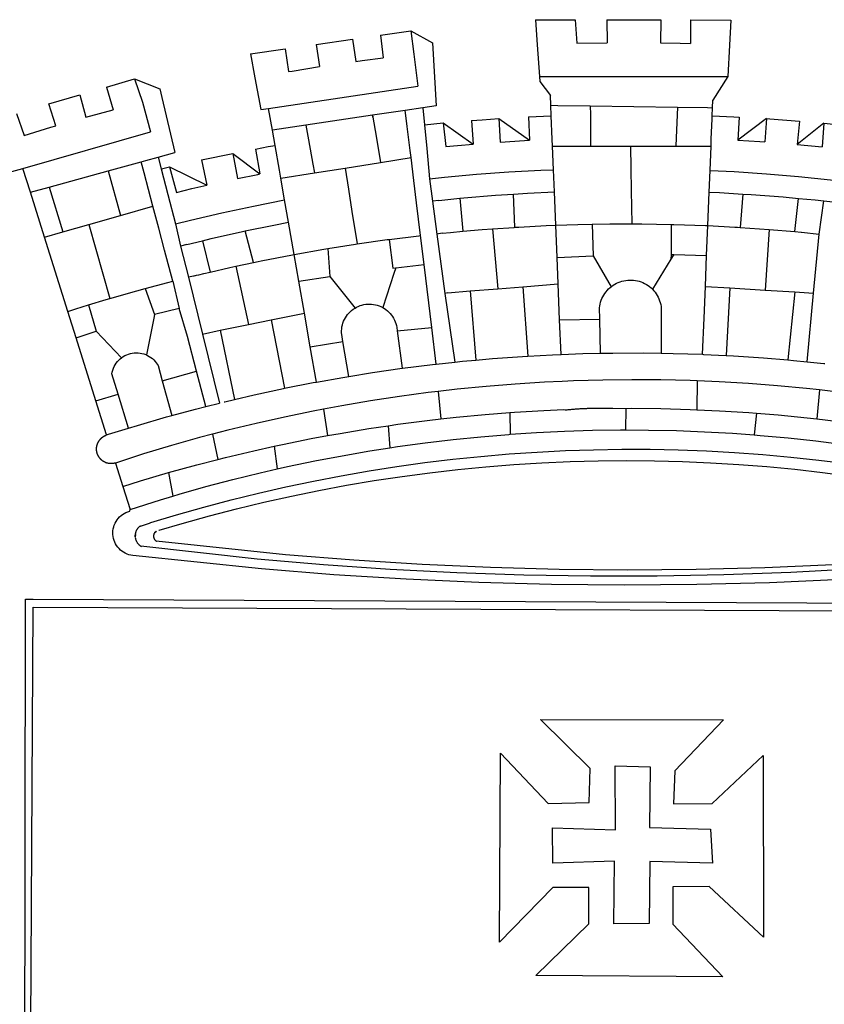
# Model space of a CAD drawing. Extents: x 180879 to 181176, y 1674161 to 1674581.
# Drawn here: x 181030 to 181036, y 1674218 to 1674225 of the extents above; entities that cross this region are included whole.
import ezdxf

# ---------------------------------------------------------------- set-up
doc = ezdxf.new("R2010")
doc.units = 0
doc.header["$MEASUREMENT"] = 0
doc.layers.add('BRAZAO', color=7, linetype='Continuous')
doc.layers.add('T-DIVIS-EXIS', color=7, linetype='Continuous')

# ---------------------------------------------------------------- blocks, each defined once
blk = doc.blocks.new('Logo_Prefeitura')
at = {"layer": 'BRAZAO'}
for points in [[(-73.78, 617.42), (-43.78, 617.36)], [(-73.78, 617.42), (-72.46, 598.48)], [(-43.78, 617.36), (-42.59, 599.55)], [(-19.85, 617.32), (-19.69, 599.99)], [(-19.85, 617.32), (20.9, 617.24)], [(20.9, 617.24), (20.6, 599.88)], [(43.31, 617.2), (43.29, 599.38)], [(43.31, 617.2), (73.77, 617.15)], [(73.77, 617.15), (72.8, 598.22)], [(-239.56, 598.78), (-212.11, 602.69)], [(-212.11, 602.69), (-209.71, 585.94)], [(-190.86, 605.71), (-168.01, 608.97)], [(-190.86, 605.71), (-189.05, 588.6)], [(-168.01, 608.97), (-151.77, 600.01), (-148.97, 552.33), (-158.95, 550.84)], [(-168.01, 608.97), (-165.74, 591.28)], [(-289.2, 591.71), (-263.02, 595.43)], [(-263.02, 595.43), (-260.41, 578.16)], [(-239.56, 598.78), (-237.15, 581.93)], [(-72.46, 598.48), (-70.78, 574.53)], [(-42.59, 599.55), (-19.69, 599.99)], [(20.6, 599.88), (35.5, 599.64), (43.29, 599.38)], [(72.8, 598.22), (71.59, 574.38)], [(-289.2, 591.71), (-285.9, 573.58)], [(-209.71, 585.94), (-204.76, 586.64), (-189.05, 588.6)], [(-165.74, 591.28), (-162.65, 567.22)], [(-260.41, 578.16), (-257.68, 578.64), (-237.15, 581.93)], [(-285.9, 573.58), (-281.5, 549.48)], [(-70.78, 574.53), (71.59, 574.38)], [(-70.78, 574.53), (-70.51, 570.71)], [(71.59, 574.38), (60.22, 556.71)], [(-398.08, 566.53), (-376.83, 572.76)], [(-398.08, 566.53), (-392.97, 549.39)], [(-376.83, 572.76), (-357.7, 565.2)], [(-376.83, 572.76), (-370.95, 555)], [(-275.57, 550.37), (-162.65, 567.22)], [(-70.51, 570.71), (-62.51, 560.11)], [(-441.71, 553.74), (-418.23, 560.63)], [(-418.23, 560.63), (-413.65, 543.81)], [(-357.7, 565.2), (-356.16, 558.6)], [(-356.16, 558.6), (-346.45, 517.01)], [(-62.21, 552.75), (-62.51, 560.11)], [(-436.44, 537.24), (-441.71, 553.74)], [(-370.95, 555), (-364.84, 532.65)], [(-158.95, 550.84), (-172.33, 548.84)], [(-158.95, 550.84), (-157.73, 537.99)], [(-61.88, 544.77), (-62.21, 552.75)], [(-62.21, 552.75), (-56.88, 552.67)], [(-56.88, 552.67), (-32.41, 552.3)], [(-32.41, 552.3), (33.37, 551.32)], [(-32.41, 552.3), (-32.4, 545.67)], [(33.37, 551.32), (33.14, 545.57)], [(33.37, 551.32), (56.2, 550.98)], [(56.2, 550.98), (59.99, 550.92)], [(59.74, 544.77), (59.99, 550.92)], [(59.99, 550.92), (60.22, 556.71)], [(-466.05, 546.6), (-460.27, 529.97)], [(-413.65, 543.81), (-392.97, 549.39)], [(-281.5, 549.48), (-275.57, 550.37)], [(-272.68, 533.85), (-275.57, 550.37)], [(-197.01, 545.15), (-247.47, 537.61)], [(-172.33, 548.84), (-197.01, 545.15)], [(-197.01, 545.15), (-195.09, 533.8)], [(-197.01, 545.15), (-196.84, 543.64), (-197.01, 545.15)], [(-171.99, 546.93), (-172.01, 547.15), (-172.33, 548.84)], [(-170.74, 536.65), (-171.99, 546.93)], [(-79.16, 543.97), (-61.88, 544.77)], [(-79.16, 543.97), (-78.35, 526.31)], [(-61.16, 527.14), (-61.88, 544.77)], [(-32.4, 545.67), (-32.36, 528.09)], [(33.14, 545.57), (32.42, 528.04)], [(59.65, 542.46), (59.74, 544.77)], [(59.74, 544.77), (76.03, 544.1), (79.97, 543.88)], [(79.97, 543.88), (79.09, 526.26)], [(-460.27, 529.97), (-440.02, 536.21), (-436.44, 537.24)], [(-247.47, 537.61), (-272.68, 533.85)], [(-247.47, 537.61), (-245.48, 526.59)], [(-168.55, 518.61), (-170.74, 536.65)], [(-157.73, 537.99), (-143.72, 539.39)], [(-157.73, 537.99), (-156.03, 520.05)], [(-143.72, 539.39), (-141.71, 521.49)], [(-143.72, 539.39), (-121.02, 523.36)], [(-122.16, 541.2), (-114.06, 541.86), (-101.66, 542.66)], [(-122.16, 541.2), (-121.02, 523.36)], [(-101.66, 542.66), (-100.67, 524.92)], [(-101.66, 542.66), (-78.35, 526.31)], [(59.03, 527.2), (59.65, 542.46)], [(100.82, 542.67), (79.09, 526.26)], [(100.82, 542.67), (99.37, 525.03)], [(100.82, 542.67), (103.15, 542.53), (125.77, 540.82)], [(125.77, 540.82), (123.86, 523.16)], [(144, 539.2), (123.86, 523.16)], [(144, 539.2), (142.84, 521.41)], [(144, 539.2), (151.38, 538.51)], [(-461.24, 505.05), (-364.84, 532.65)], [(-270.68, 522.36), (-272.68, 533.85)], [(-195.09, 533.8), (-191.96, 515.69)], [(-285.51, 519.65), (-275.76, 521.49), (-270.68, 522.36)], [(-267.4, 503.63), (-270.68, 522.36)], [(-245.48, 526.59), (-242.14, 508.12)], [(-141.71, 521.49), (-132.88, 522.38), (-121.02, 523.36)], [(-100.67, 524.92), (-82.17, 526.13), (-78.35, 526.31)], [(-60.95, 521.87), (-61.16, 527.14)], [(-60.22, 504), (-60.95, 521.87)], [(-60.95, 521.87), (-32.34, 521.83)], [(-32.36, 528.09), (-32.34, 521.83)], [(-32.34, 521.83), (-2.13, 521.8)], [(-2.13, 521.8), (32.16, 521.76)], [(-2.13, 521.8), (-1.84, 505.03)], [(32.42, 528.04), (32.16, 521.76)], [(32.16, 521.76), (58.81, 521.73)], [(58.08, 503.53), (58.81, 521.73)], [(58.81, 521.73), (59.03, 527.2)], [(79.09, 526.26), (95.68, 525.31), (99.37, 525.03)], [(123.86, 523.16), (142.84, 521.41)], [(-368.31, 511.01), (-358.91, 513.59)], [(-358.91, 513.59), (-346.45, 517.01)], [(-358.91, 513.59), (-356.65, 504.73)], [(-326.31, 511.52), (-302.62, 516.42)], [(-302.62, 516.42), (-298.96, 497.37)], [(-302.62, 516.42), (-282.25, 500.82)], [(-285.51, 519.65), (-282.25, 500.82)], [(-191.96, 515.69), (-190.91, 509.59)], [(-167.9, 513.25), (-168.55, 518.61)], [(-156.03, 520.05), (-153.86, 497.24)], [(-396.69, 503.22), (-371.77, 510.06)], [(-371.77, 510.06), (-368.31, 511.01)], [(-369.53, 501.59), (-371.77, 510.06)], [(-356.65, 504.73), (-355.58, 504.99), (-350.47, 506.14)], [(-350.47, 506.14), (-345.26, 486.86)], [(-350.47, 506.14), (-322.15, 492.31)], [(-326.31, 511.52), (-322.15, 492.31)], [(-242.14, 508.12), (-240.96, 501.64)], [(-217.65, 505.34), (-190.91, 509.59)], [(-190.91, 509.59), (-167.9, 513.25)], [(-165.8, 495.97), (-167.9, 513.25)], [(-472.47, 501.84), (-461.24, 505.05)], [(-455.59, 487.04), (-461.24, 505.05)], [(-441.3, 490.97), (-396.69, 503.22)], [(-396.69, 503.22), (-387.51, 469.53)], [(-362.92, 476.59), (-369.53, 501.59)], [(-356.65, 504.73), (-351.67, 485.3)], [(-298.96, 497.37), (-283.77, 500.53), (-282.25, 500.82)], [(-266.35, 497.6), (-267.4, 503.63)], [(-266.35, 497.6), (-240.96, 501.64)], [(-240.96, 501.64), (-217.65, 505.34)], [(-217.65, 505.34), (-215.16, 489.42)], [(-153.86, 497.24), (-142.62, 498.44), (-118.36, 500.6), (-94.06, 502.34), (-69.74, 503.65), (-60.22, 504)], [(-59.54, 487.27), (-60.22, 504)], [(-1.84, 505.03), (-1.56, 488.38)], [(57.41, 487.03), (58.08, 503.53)], [(58.08, 503.53), (76.34, 502.6), (100.64, 500.94), (124.9, 498.85), (149.13, 496.34), (162.08, 494.77)], [(-345.26, 486.86), (-333.46, 489.75), (-322.15, 492.31)], [(-263.49, 481.24), (-266.35, 497.6)], [(-163.74, 479.08), (-165.8, 495.97)], [(-153.86, 497.24), (-151.61, 480.29)], [(-455.59, 487.04), (-441.3, 490.97)], [(-444.92, 453.05), (-455.59, 487.04)], [(-441.3, 490.97), (-431.12, 457.02)], [(-351.67, 485.3), (-346, 463.14)], [(-215.16, 489.42), (-212.52, 472.52)], [(-131.1, 482.51), (-128.07, 482.82), (-103.97, 484.78), (-90.38, 485.65)], [(-90.38, 485.65), (-79.85, 486.32), (-59.54, 487.27)], [(-89.34, 460.55), (-90.38, 485.65)], [(-58.51, 462.05), (-59.54, 487.27)], [(-1.56, 488.38), (-1.13, 463.1)], [(56.39, 461.78), (57.41, 487.03)], [(57.41, 487.03), (65.13, 486.72), (82.89, 485.68)], [(82.89, 485.68), (80.82, 460.48)], [(82.89, 485.68), (89.26, 485.31), (113.36, 483.48), (124.82, 482.4)], [(-387.51, 469.53), (-362.92, 476.59)], [(-358.53, 459.99), (-362.92, 476.59)], [(-346, 463.14), (-334.6, 466), (-310.88, 471.52), (-287.06, 476.62), (-263.49, 481.24)], [(-260.53, 464.32), (-263.49, 481.24)], [(-160.73, 454.3), (-163.74, 479.08)], [(-146.92, 480.9), (-151.61, 480.29)], [(-151.61, 480.29), (-148.31, 455.45)], [(-146.92, 480.9), (-131.1, 482.51)], [(-131.1, 482.51), (-128.85, 457.51)], [(122.24, 457.27), (124.82, 482.4)], [(124.82, 482.4), (137.43, 481.22), (144.13, 480.48)], [(140.45, 455.45), (144.13, 480.48)], [(144.13, 480.48), (160.05, 478.71)], [(-411.46, 462.66), (-387.51, 469.53)], [(-212.52, 472.52), (-208.68, 448)], [(-431.12, 457.02), (-411.46, 462.66)], [(-411.46, 462.66), (-395.57, 406.7)], [(-346, 463.14), (-342, 446.39)], [(-293.2, 457.78), (-271.57, 462.24), (-260.53, 464.32)], [(-256.29, 440.04), (-260.53, 464.32)], [(-86.53, 460.69), (-65.88, 461.79), (-58.51, 462.05)], [(-58.51, 462.05), (-41.77, 462.65), (-31.11, 462.84)], [(-57.52, 437.7), (-58.51, 462.05)], [(-31.11, 462.84), (-17.64, 463.09), (-1.13, 463.1)], [(-31.11, 462.84), (-30.14, 439.09)], [(-1.13, 463.1), (6.49, 463.1), (6.49, 463.1), (28.73, 462.73)], [(28.73, 462.73), (28.56, 440)], [(28.73, 462.73), (30.62, 462.69), (54.73, 461.87), (56.39, 461.78)], [(55.48, 439.31), (56.39, 461.78)], [(56.39, 461.78), (76.72, 460.73)], [(-444.92, 453.05), (-431.12, 457.02)], [(-354.12, 443.27), (-358.53, 459.99)], [(-325.58, 450.24), (-318.83, 452.06), (-295.25, 457.36), (-293.2, 457.78)], [(-286.97, 433.97), (-293.2, 457.78)], [(-184.51, 451.38), (-162.08, 454.15), (-160.73, 454.3)], [(-158.07, 432.39), (-160.73, 454.3)], [(-144.43, 456.02), (-148.31, 455.45)], [(-148.31, 455.45), (-142.32, 410.42)], [(-144.43, 456.02), (-138.08, 456.69), (-128.85, 457.51)], [(-128.85, 457.51), (-114.05, 458.81), (-106.25, 459.36)], [(-106.25, 459.36), (-89.98, 460.51), (-89.34, 460.55)], [(-106.25, 459.36), (-102.34, 414.11)], [(-89.34, 460.55), (-86.53, 460.69)], [(76.72, 460.73), (78.83, 460.62), (80.82, 460.48)], [(80.82, 460.48), (102.85, 458.95)], [(102.85, 458.95), (99.72, 413.12)], [(102.85, 458.95), (122.24, 457.27)], [(122.24, 457.27), (126.94, 456.86), (127.23, 456.83)], [(127.23, 456.83), (140.45, 455.45)], [(136.26, 410.86), (140.45, 455.45)], [(-427.3, 396.9), (-444.92, 453.05)], [(-337.24, 447.58), (-342, 446.39)], [(-337.24, 447.58), (-325.58, 450.24)], [(-325.58, 450.24), (-319.73, 426.71)], [(-230.66, 444.52), (-209.92, 447.82), (-208.68, 448)], [(-208.68, 448), (-186.03, 451.2), (-184.51, 451.38)], [(-184.51, 451.38), (-181.54, 429.78)], [(-347.92, 419.82), (-354.12, 443.27)], [(-342, 446.39), (-336.19, 422.76)], [(-283.46, 434.72), (-281.2, 435.2), (-257.51, 439.82), (-256.29, 440.04)], [(-256.29, 440.04), (-233.75, 444.03), (-230.66, 444.52)], [(-252.73, 419.73), (-256.29, 440.04)], [(-230.66, 444.52), (-229.34, 423.45)], [(-57.52, 437.7), (-30.14, 439.09)], [(-30.14, 439.09), (-16.63, 415.67)], [(28.56, 440), (28.53, 436.51)], [(30.63, 439.94), (28.53, 436.51)], [(28.56, 440), (30.63, 439.94)], [(30.63, 439.94), (55.48, 439.31)], [(54.54, 415.92), (55.48, 439.31)], [(-300.42, 431.1), (-286.97, 433.97)], [(-286.97, 433.97), (-283.46, 434.72)], [(-179.5, 430.01), (-158.07, 432.39)], [(-152.29, 384.87), (-158.07, 432.39)], [(-56.71, 417.75), (-57.52, 437.7)], [(28.53, 436.51), (14.6, 413.69)], [(-331.64, 423.89), (-330.1, 424.27), (-328.3, 424.72), (-324.39, 425.63)], [(-324.39, 425.63), (-319.73, 426.71)], [(-319.73, 426.71), (-304.79, 430.17), (-300.42, 431.1)], [(-300.42, 431.1), (-290.78, 387.17)], [(-180.95, 425.53), (-189.25, 399.94)], [(-181.54, 429.78), (-179.5, 430.01)], [(-179.5, 430.01), (-180.95, 425.53)], [(-368.71, 414.3), (-351.71, 418.87), (-347.92, 419.82)], [(-347.92, 419.82), (-343.14, 399.3)], [(-331.64, 423.89), (-332.37, 423.64), (-336.19, 422.76)], [(-336.19, 422.76), (-325.51, 379.79)], [(-252.73, 419.73), (-229.34, 423.45)], [(-248.53, 395.65), (-252.73, 419.73)], [(-229.34, 423.45), (-210.25, 399.54)], [(-83.46, 415.61), (-56.71, 417.75)], [(-55.61, 390.62), (-56.71, 417.75)], [(-16.63, 415.67), (-16.36, 415.89), (-15.17, 416.75), (-13.92, 417.52), (-12.62, 418.22), (-11.28, 418.84), (-9.91, 419.37), (-8.51, 419.81), (-7.08, 420.17), (-5.63, 420.43), (-4.17, 420.6), (-2.7, 420.68), (-2.7, 420.68), (-1.23, 420.67), (0.24, 420.57), (1.7, 420.38), (3.14, 420.09), (4.57, 419.71), (5.96, 419.25), (7.33, 418.7), (8.65, 418.06), (9.94, 417.35), (11.18, 416.55), (12.36, 415.68), (13.49, 414.73), (14.6, 413.69)], [(-395.57, 406.7), (-375.02, 412.61), (-368.71, 414.3)], [(-368.71, 414.3), (-361.82, 394.6)], [(-140.16, 411.09), (-142.32, 410.42)], [(-142.32, 410.42), (-134.76, 358.68)], [(-140.16, 411.09), (-123.25, 412.44)], [(-123.25, 412.44), (-102.34, 414.11)], [(-123.25, 412.44), (-118.83, 360.22)], [(-102.34, 414.11), (-83.46, 415.61)], [(-83.46, 415.61), (-79.72, 363.21)], [(-25.3, 391.22), (-25.49, 399.67), (-25.29, 401.13), (-25, 402.57), (-24.62, 403.99), (-24.15, 405.39), (-23.59, 406.75), (-22.95, 408.08), (-22.23, 409.36), (-21.43, 410.59), (-20.55, 411.78), (-19.61, 412.9), (-18.59, 413.97), (-17.51, 414.96), (-16.63, 415.67)], [(14.6, 413.69), (15.56, 412.64), (16.49, 411.5), (17.35, 410.31), (18.13, 409.06), (18.83, 407.77), (19.46, 406.43), (19.99, 405.06), (20.44, 403.66), (20.8, 402.23), (21.07, 400.76), (21.09, 391.9)], [(53.57, 391.93), (54.54, 415.92)], [(54.54, 415.92), (73.08, 414.78)], [(73.08, 414.78), (70.28, 363.67)], [(73.08, 414.78), (99.72, 413.12)], [(99.72, 413.12), (122.07, 411.74)], [(122.07, 411.74), (116.75, 360.32)], [(122.07, 411.74), (136.26, 410.86)], [(131.37, 358.9), (136.26, 410.86)], [(-427.3, 396.9), (-421.28, 398.87), (-411.56, 401.84)], [(-411.56, 401.84), (-398.21, 405.94), (-395.57, 406.7)], [(-411.56, 401.84), (-405.97, 382.1)], [(-210.25, 399.54), (-209.14, 400.17), (-207.81, 400.81), (-206.44, 401.35), (-205.04, 401.79), (-203.61, 402.13), (-202.15, 402.38), (-200.69, 402.51), (-199.22, 402.55), (-199.22, 402.55), (-197.75, 402.49), (-196.29, 402.32), (-194.84, 402.04), (-193.42, 401.67), (-192.02, 401.2), (-190.66, 400.63), (-189.25, 399.94)], [(-421.09, 377.11), (-427.3, 396.9)], [(-361.82, 394.6), (-362.38, 391.75)], [(-361.82, 394.6), (-362.38, 391.75)], [(-343.14, 399.3), (-361.82, 394.6)], [(-336.85, 377.92), (-343.14, 399.3)], [(-273.67, 390.6), (-248.53, 395.65)], [(-244.1, 370.33), (-248.53, 395.65)], [(-219.43, 374.29), (-220.3, 379.42), (-220.4, 380.88), (-220.39, 382.36), (-220.29, 383.82), (-220.08, 385.28), (-219.77, 386.72), (-219.36, 388.13), (-218.85, 389.51), (-218.25, 390.86), (-217.55, 392.15), (-216.76, 393.4), (-215.89, 394.58), (-214.94, 395.7), (-213.91, 396.76), (-212.81, 397.73), (-211.64, 398.63), (-210.25, 399.54)], [(-189.25, 399.94), (-188.08, 399.22), (-186.87, 398.38), (-185.73, 397.46), (-184.65, 396.46), (-183.64, 395.38), (-182.71, 394.24), (-181.87, 393.04), (-181.11, 391.78), (-180.43, 390.47), (-179.86, 389.11), (-179.38, 387.72), (-179, 386.3), (-178.69, 384.7), (-178.35, 382.2)], [(-362.38, 391.75), (-367.82, 364.08)], [(-312.12, 382.88), (-290.78, 387.17)], [(-290.78, 387.17), (-273.67, 390.6)], [(-273.67, 390.6), (-263.47, 338.89)], [(-55.61, 390.62), (-25.3, 391.22)], [(-54.54, 364.48), (-55.61, 390.62)], [(-24.71, 365.36), (-25.3, 391.22)], [(21.09, 391.9), (21.15, 365.41)], [(52.46, 364.55), (53.57, 391.93)], [(-421.09, 377.11), (-405.97, 382.1)], [(-405.97, 382.1), (-386.65, 361.98)], [(-325.51, 379.79), (-312.12, 382.88)], [(-325.51, 379.79), (-312.62, 327.77)], [(-312.12, 382.88), (-301.35, 330.47)], [(-178.35, 382.2), (-152.29, 384.87)], [(-178.35, 382.2), (-174.56, 353.99)], [(-148.92, 357.16), (-152.29, 384.87)], [(-406.15, 329.51), (-421.09, 377.11)], [(-329.96, 351.84), (-336.85, 377.92)], [(-244.1, 370.33), (-219.43, 374.29)], [(-214.95, 347.89), (-219.43, 374.29)], [(-386.65, 361.98), (-385.37, 362.87), (-384.09, 363.6), (-382.76, 364.23), (-381.38, 364.76), (-379.97, 365.17), (-378.53, 365.47), (-377.07, 365.65), (-375.6, 365.72), (-375.6, 365.72), (-374.13, 365.68), (-372.67, 365.51), (-371.22, 365.24), (-369.8, 364.85), (-368.42, 364.35), (-367.82, 364.08)], [(-239.42, 343.58), (-244.1, 370.33)], [(-54.54, 364.48), (-38.11, 365.1), (-24.71, 365.36)], [(-24.71, 365.36), (-15.32, 365.55), (7.47, 365.61), (7.47, 365.61), (21.15, 365.41)], [(21.15, 365.41), (30.26, 365.27), (52.46, 364.55)], [(-389.26, 334.56), (-393.94, 349.73), (-393.67, 351.18), (-393.29, 352.6), (-392.79, 353.98), (-392.19, 355.33), (-391.49, 356.62), (-390.68, 357.85), (-389.79, 359.02), (-388.8, 360.11), (-387.73, 361.12), (-386.65, 361.98)], [(-367.82, 364.08), (-367.08, 363.74), (-365.79, 363.03), (-364.56, 362.22), (-363.4, 361.32), (-362.31, 360.32), (-361.31, 359.25), (-360.39, 358.1), (-359.09, 356.06), (-355.9, 344.5)], [(-174.56, 353.99), (-174.37, 354.02), (-151.75, 356.86), (-148.92, 357.16)], [(-148.92, 357.16), (-134.76, 358.68)], [(-134.76, 358.68), (-129.09, 359.3), (-118.83, 360.22)], [(-118.83, 360.22), (-106.39, 361.34), (-83.65, 362.99), (-79.72, 363.21)], [(-79.72, 363.21), (-60.89, 364.24), (-54.54, 364.48)], [(52.46, 364.55), (53.04, 364.53), (70.28, 363.67)], [(70.28, 363.67), (75.81, 363.4), (98.55, 361.87), (116.75, 360.32)], [(116.75, 360.32), (121.26, 359.94), (131.37, 358.9)], [(131.37, 358.9), (143.94, 357.61), (144.71, 357.52)], [(-355.9, 344.5), (-329.96, 351.84)], [(-322.91, 325.17), (-329.96, 351.84)], [(-214.95, 347.89), (-196.93, 350.79), (-174.56, 353.99)], [(-355.9, 344.5), (-348.67, 318.35)], [(-263.47, 338.89), (-241.87, 343.15), (-239.42, 343.58)], [(-239.42, 343.58), (-219.44, 347.16), (-214.95, 347.89)], [(-53.6, 344.12), (-67.11, 343.5), (-89.1, 342.1), (-111.06, 340.32), (-132.99, 338.16), (-147.35, 336.49)], [(48.43, 344.5), (43.03, 344.72), (21, 345.24), (-1.04, 345.38), (-1.04, 345.38), (-23.07, 345.14), (-45.1, 344.51), (-53.6, 344.12)], [(48.43, 344.5), (48.18, 322.71)], [(140.85, 337.67), (130.95, 338.77), (109.01, 340.84), (87.04, 342.51), (65.04, 343.81), (48.43, 344.5)], [(-301.35, 330.47), (-286.52, 333.94), (-264.24, 338.74), (-263.47, 338.89)], [(-147.35, 336.49), (-154.88, 335.61), (-176.72, 332.68), (-198.5, 329.37), (-220.23, 325.68), (-234.12, 323.07)], [(-147.35, 336.49), (-145.29, 315.75)], [(140.85, 337.67), (138.69, 315.78)], [(232.18, 324.16), (218.25, 326.71), (196.5, 330.3), (174.7, 333.5), (152.85, 336.33), (140.85, 337.67)], [(-406.15, 329.51), (-389.26, 334.56)], [(-398.03, 303.65), (-406.15, 329.51)], [(-381.33, 308.84), (-389.26, 334.56)], [(-322.91, 325.17), (-312.62, 327.77)], [(-309.11, 328.65), (-308.72, 328.75), (-301.35, 330.47)], [(-348.67, 318.35), (-330.82, 323.18), (-322.91, 325.17)], [(-234.12, 323.07), (-241.88, 321.62), (-263.47, 317.17), (-284.97, 312.35), (-306.38, 307.15), (-317.89, 304.15)], [(-234.12, 323.07), (-231.03, 303.1)], [(-145.29, 315.75), (-133.82, 317.04), (-111.77, 319.12), (-93.33, 320.55)], [(-93.33, 320.55), (-89.69, 320.83), (-67.58, 322.15), (-52.45, 322.78)], [(-93.33, 320.55), (-93.06, 304.12)], [(-52.45, 322.78), (-51.31, 322.53), (-50.61, 322.61), (-49.91, 322.69), (-49.21, 322.76), (-48.51, 322.83), (-47.81, 322.9), (-47.11, 322.97), (-46.41, 323.04), (-45.71, 323.1), (-45, 323.16), (-44.3, 323.22), (-43.6, 323.27), (-42.9, 323.32), (-42.19, 323.37), (-41.49, 323.42), (-40.79, 323.47), (-40.09, 323.51), (-39.38, 323.55), (-38.68, 323.59), (-37.97, 323.62), (-37.27, 323.66), (-36.57, 323.69), (-35.86, 323.71), (-35.16, 323.74), (-34.46, 323.76), (-33.75, 323.78), (-33.05, 323.8), (-32.34, 323.81), (-31.64, 323.83), (-30.93, 323.84), (-30.23, 323.84), (-29.63, 323.85)], [(-29.63, 323.85), (-15.36, 323.78), (-5.67, 323.72)], [(-5.67, 323.72), (-5.71, 307.4)], [(-5.67, 323.72), (-1.16, 323.78), (-1.16, 323.78), (20.99, 323.55), (43.13, 322.93), (48.18, 322.71)], [(48.18, 322.71), (65.25, 321.93), (87.36, 320.54), (93.21, 320.07)], [(93.21, 320.07), (91.52, 303.65)], [(93.21, 320.07), (109.43, 318.77), (131.47, 316.61), (138.69, 315.78)], [(-381.33, 308.84), (-374.71, 310.88), (-352.82, 317.22), (-348.67, 318.35)], [(-185.1, 310.63), (-177.79, 311.71), (-155.83, 314.56), (-145.29, 315.75)], [(138.69, 315.78), (153.48, 314.07), (175.43, 311.14), (184.92, 309.71)], [(-398.03, 303.65), (-396.5, 304.16), (-384, 308.01)], [(-384, 308.01), (-381.33, 308.84)], [(-231.03, 303.1), (-221.55, 304.84), (-199.7, 308.47), (-185.1, 310.63)], [(-185.1, 310.63), (-184.05, 293.88)], [(-93.06, 304.12), (-72.98, 305.44), (-51.86, 306.47), (-30.73, 307.13), (-9.59, 307.41), (-9.59, 307.41), (-5.71, 307.4)], [(-5.71, 307.4), (11.55, 307.33), (32.69, 306.88), (53.81, 306.06), (74.92, 304.88), (91.52, 303.65)], [(-391.3, 282.41), (-391.7, 282.3), (-391.96, 282.23), (-392.22, 282.18), (-392.47, 282.12), (-392.73, 282.08), (-392.99, 282.04), (-393.25, 282.01), (-393.52, 281.98), (-393.78, 281.96), (-394.04, 281.95), (-394.3, 281.94), (-394.57, 281.94), (-394.83, 281.94), (-395.09, 281.95), (-395.36, 281.97), (-395.62, 282), (-395.88, 282.03), (-396.14, 282.06), (-396.4, 282.1), (-396.66, 282.15), (-396.92, 282.21), (-397.17, 282.27), (-397.43, 282.33), (-397.68, 282.41), (-397.93, 282.49), (-398.18, 282.57), (-398.43, 282.66), (-398.68, 282.76), (-398.92, 282.86), (-399.16, 282.97), (-399.4, 283.08), (-399.63, 283.2), (-399.86, 283.32), (-400.09, 283.46), (-400.32, 283.59), (-400.54, 283.73), (-400.76, 283.88), (-400.97, 284.03), (-401.19, 284.19), (-401.39, 284.35), (-401.6, 284.51), (-401.8, 284.69), (-402, 284.86), (-402.19, 285.04), (-402.37, 285.23), (-402.56, 285.42), (-402.74, 285.61), (-402.91, 285.81), (-403.08, 286.01), (-403.24, 286.21), (-403.4, 286.42), (-403.56, 286.64), (-403.7, 286.86), (-403.85, 287.08), (-403.99, 287.3), (-404.12, 287.53), (-404.25, 287.76), (-404.37, 287.99), (-404.49, 288.23), (-404.6, 288.47), (-404.7, 288.71), (-404.8, 288.95), (-404.9, 289.2), (-404.98, 289.45), (-405.07, 289.7), (-405.14, 289.95), (-405.21, 290.2), (-405.28, 290.46), (-405.33, 290.71), (-405.39, 290.97), (-405.43, 291.23), (-405.47, 291.49), (-405.5, 291.75), (-405.53, 292.02), (-405.55, 292.28), (-405.57, 292.54), (-405.58, 292.8), (-405.58, 293.07), (-405.57, 293.33), (-405.56, 293.59), (-405.55, 293.86), (-405.52, 294.12), (-405.49, 294.38), (-405.46, 294.64), (-405.42, 294.9), (-405.37, 295.16), (-405.31, 295.42), (-405.25, 295.67), (-405.19, 295.93), (-405.12, 296.18), (-405.04, 296.43), (-404.95, 296.68), (-404.86, 296.93), (-404.77, 297.18), (-404.67, 297.42), (-404.56, 297.66), (-404.45, 297.9), (-404.33, 298.13), (-404.2, 298.37), (-404.07, 298.59), (-403.94, 298.82), (-403.8, 299.04), (-403.65, 299.26), (-403.5, 299.48), (-403.34, 299.69), (-403.18, 299.9), (-403.02, 300.1), (-402.85, 300.3), (-402.67, 300.5), (-402.49, 300.69), (-402.31, 300.88), (-402.12, 301.06), (-401.92, 301.24), (-401.73, 301.42), (-401.53, 301.59), (-401.32, 301.75), (-401.11, 301.91), (-400.9, 302.07), (-400.68, 302.22), (-400.46, 302.36), (-400.24, 302.5), (-400.01, 302.63), (-399.78, 302.76), (-399.55, 302.88), (-399.31, 303), (-399.07, 303.11), (-398.83, 303.22), (-398.59, 303.32), (-398.34, 303.41), (-398.03, 303.65)], [(-317.89, 304.15), (-327.7, 301.58), (-348.92, 295.64), (-370.03, 289.33), (-391.3, 282.41)], [(-317.89, 304.15), (-313.8, 285.13)], [(-271.24, 295.1), (-265.04, 296.46), (-243.33, 300.84), (-231.03, 303.1)], [(-184.05, 293.88), (-178.12, 294.8), (-157.17, 297.66), (-136.18, 300.16), (-115.14, 302.29), (-94.07, 304.05), (-93.06, 304.12)], [(91.52, 303.65), (96, 303.32), (117.06, 301.4), (138.07, 299.11), (159.05, 296.45), (179.97, 293.42), (182.44, 293.02)], [(-364.42, 237.35), (-345.05, 243.23), (-324.54, 249.07), (-303.93, 254.55), (-283.23, 259.66), (-262.44, 264.42), (-241.57, 268.81), (-220.63, 272.84), (-199.63, 276.5), (-178.56, 279.79), (-157.43, 282.71), (-136.26, 285.27), (-115.05, 287.45), (-93.8, 289.27), (-72.53, 290.71), (-51.23, 291.78), (-29.92, 292.48), (-8.6, 292.81), (-8.6, 292.81), (12.73, 292.76), (34.05, 292.34), (55.36, 291.55), (76.65, 290.39), (97.92, 288.86), (119.16, 286.96), (140.36, 284.68), (161.52, 282.04)], [(-313.8, 285.13), (-308.22, 286.56), (-286.67, 291.7), (-271.24, 295.1)], [(-271.24, 295.1), (-269.1, 277.93)], [(-269.1, 277.93), (-261.31, 279.7), (-240.61, 284.02), (-219.84, 287.97), (-199.01, 291.57), (-184.05, 293.88)], [(-358.44, 231.53), (-358.24, 231.6), (-340.76, 236.79), (-320.29, 242.49), (-299.72, 247.83), (-279.06, 252.81), (-258.32, 257.43), (-237.51, 261.68), (-216.62, 265.57), (-195.66, 269.1), (-174.65, 272.26), (-153.59, 275.05), (-132.47, 277.48), (-111.33, 279.53), (-90.14, 281.22), (-68.94, 282.53), (-47.71, 283.48), (-26.47, 284.05), (-5.22, 284.26), (-5.22, 284.26), (16.03, 284.09), (37.27, 283.55), (58.5, 282.64), (79.71, 281.36), (100.89, 279.71), (122.05, 277.69), (143.16, 275.3), (164.23, 272.55)], [(151.14, 205.52), (99.38, 203.29), (47.6, 201.97), (-4.2, 201.56), (-56, 202.04), (-107.78, 203.44), (-159.54, 205.73), (-211.24, 208.93), (-262.88, 213.03), (-360.63, 223.37)], [(-351.2, 275.13), (-329.67, 281.05), (-313.8, 285.13)], [(-391.3, 282.41), (-385.65, 264.7)], [(-348.01, 257.4), (-343.24, 258.84), (-322.9, 264.59), (-302.46, 269.98), (-281.92, 275.02), (-269.1, 277.93)], [(-385.65, 264.7), (-372.27, 268.9), (-351.2, 275.13)], [(-351.2, 275.13), (-348.01, 257.4)], [(-385.65, 264.7), (-380.12, 247.39)], [(-380.12, 247.39), (-357.13, 254.65)], [(-357.13, 254.65), (-348.01, 257.4)], [(157.83, 194.28), (102.97, 191.93), (48.08, 190.55), (-6.82, 190.12), (-61.72, 190.65), (-116.61, 192.14), (-171.46, 194.58), (-226.25, 197.99), (-280.98, 202.35), (-378.27, 212.48), (-379.72, 212.73), (-381.14, 213.1), (-382.53, 213.6), (-383.87, 214.21), (-385.15, 214.93), (-386.36, 215.76), (-387.5, 216.69), (-388.56, 217.72), (-389.52, 218.83), (-390.38, 220.02), (-391.14, 221.28), (-391.79, 222.61), (-392.32, 223.98), (-392.73, 225.39), (-393.02, 226.83), (-393.19, 228.29), (-393.23, 229.77), (-393.14, 231.23), (-392.93, 232.69), (-392.59, 234.12), (-392.13, 235.52), (-391.55, 236.87), (-390.86, 238.17), (-390.06, 239.41), (-389.16, 240.57), (-388.16, 241.65), (-387.07, 242.64), (-385.9, 243.53), (-384.66, 244.32), (-383.35, 245), (-381.99, 245.57), (-380.34, 246.08), (-380.12, 247.39)], [(-372.39, 234.8), (-373.45, 234.17), (-373.68, 233.95), (-373.9, 233.72), (-374.12, 233.48), (-374.33, 233.24), (-374.53, 232.99), (-374.72, 232.73), (-374.9, 232.46), (-375.07, 232.19), (-375.23, 231.92), (-375.38, 231.63), (-375.52, 231.35), (-375.66, 231.06), (-375.78, 230.76), (-375.89, 230.46), (-375.99, 230.16), (-376.08, 229.85), (-376.16, 229.54), (-376.23, 229.23), (-376.29, 228.91), (-376.33, 228.59), (-376.19, 228.32)], [(-372.39, 234.8), (-372.97, 234.61), (-372.68, 234.71), (-372.39, 234.8)], [(-372.39, 234.8), (-365.45, 237.04), (-364.42, 237.35)], [(-360.61, 230.57), (-360.45, 230.7), (-360.26, 230.84), (-360.61, 230.57)], [(-376.19, 228.32), (-376.57, 227.03), (-376.5, 227.34), (-376.45, 227.55), (-376.32, 227.93), (-376.19, 228.32)], [(-376.19, 228.32), (-376.35, 226.36), (-376.19, 228.32)], [(-376.27, 225.94), (-376.25, 225.72), (-376.19, 225.41), (-376.11, 225.1), (-376.02, 224.79), (-375.93, 224.48), (-375.82, 224.18), (-375.7, 223.88), (-375.57, 223.59), (-375.43, 223.3), (-375.28, 223.02), (-375.13, 222.74), (-374.96, 222.47), (-374.78, 222.2), (-374.59, 221.94), (-374.4, 221.69), (-374.19, 221.44), (-373.98, 221.2), (-373.76, 220.97), (-373.53, 220.75), (-373.29, 220.53), (-373.05, 220.32), (-372.8, 220.12), (-372.54, 219.93), (-372.28, 219.75), (-372.02, 219.48)], [(-360.61, 230.57), (-361.98, 229.26), (-362.08, 229.06), (-362.16, 228.86), (-362.24, 228.65), (-362.31, 228.44), (-362.36, 228.22), (-362.41, 228.01), (-362.44, 227.79), (-362.46, 227.57), (-362.48, 227.35), (-362.48, 227.13), (-362.47, 226.9), (-362.45, 226.68), (-362.42, 226.47), (-362.38, 226.25), (-362.33, 226.03), (-362.27, 225.82), (-362.2, 225.61), (-362.11, 225.4), (-362.02, 225.2), (-361.92, 225.01), (-361.81, 224.82), (-361.69, 224.63), (-361.56, 224.45), (-361.42, 224.28), (-361.27, 224.11), (-361.12, 223.95), (-360.95, 223.8), (-360.78, 223.66), (-360.63, 223.37)], [(-360.61, 230.57), (-361.79, 229.69), (-361.63, 229.81), (-361.46, 229.94), (-361.28, 230.07), (-360.61, 230.57)], [(-360.63, 223.37), (-360.23, 223.33), (-360.43, 223.35), (-360.63, 223.37)], [(369.75, 221.87), (369.49, 221.84), (369.23, 221.8), (320.24, 215.73), (270.05, 210.39), (219.78, 205.93), (169.44, 202.35), (119.05, 199.65), (68.61, 197.82), (18.15, 196.88), (-32.32, 196.82), (-82.78, 197.64), (-133.22, 199.35), (-183.62, 201.93), (-233.97, 205.39), (-284.25, 209.73), (-372.02, 219.48)], [(-372.02, 219.48), (-371.72, 219.45), (-372.02, 219.48)], [(-459.26, 173.55), (-459.25, 179.6)], [(-459.25, 179.6), (-453.42, 179.57)], [(-453.42, 179.57), (450.15, 175.32), (478.81, 150.74), (483.77, -468.8)], [(-459.77, -187.86), (-459.26, 173.55)], [(-455.36, -187.88), (-453.45, 173.52)], [(-453.45, 173.52), (448.49, 169.47), (449.57, -190.75)], [(-70.04, 88.63), (68.15, 88.32), (31.48, 49.89), (30.56, 24.83), (59.7, 25.01), (98.17, 61.49), (98.17, 61.49), (98.37, -75.92), (57.4, -37.7), (57.4, -37.7), (30.06, -37.87), (29.89, -65.92), (67.71, -105.8), (-73.61, -104.71), (-33.64, -65.82), (-33.47, -38.22), (-33.47, -38.22), (-60.65, -38.24), (-100.93, -79.53), (-100.38, 63.29), (-100.38, 63.29), (-64.36, 25.21), (-33.27, 25.83), (-32.5, 51.64), (-70.04, 88.63)], [(-60.87, 6.72), (-13.31, 5.3), (-13.72, 53.6), (-13.72, 53.6), (12.86, 52.72), (12.22, 6.97), (58.48, 5.8), (59.97, -19.85), (12.51, -18.68), (12.51, -18.68), (12.02, -65.49), (-14.71, -65.81), (-14.23, -18.55), (-14.23, -18.55), (-60.64, -19.94), (-60.87, 6.72)]]:
    blk.add_lwpolyline(points, dxfattribs=at)

msp = doc.modelspace()

# ---------------------------------------------------------------- block references
at = {"layer": 'T-DIVIS-EXIS', "linetype": 'Continuous', "xscale": 0.009945506928488612, "yscale": 0.009945506928488612, "zscale": 0.00994550699641468}
msp.add_blockref('Logo_Prefeitura', (181034.9155, 1674219.1466), dxfattribs=at)

doc.saveas('drawing.dxf')
